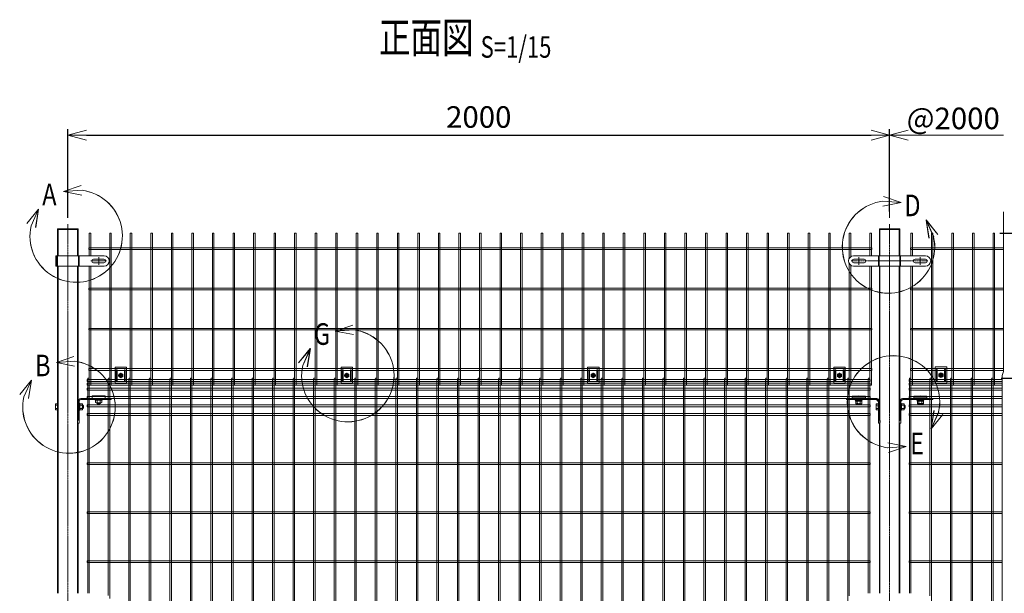
# Model space of a CAD drawing. Units: millimetres. Extents: x 182 to 4106, y 1 to 4924.
# Drawn here: x 414 to 2811, y 3527 to 4924 of the extents above; entities that cross this region are included whole.
import ezdxf
from ezdxf.enums import TextEntityAlignment as Align

# ---------------------------------------------------------------- set-up
doc = ezdxf.new("R2010")
doc.units = ezdxf.units.MM
doc.header["$LTSCALE"] = 0.2
doc.linetypes.add('CENTER2', pattern=[28.575, 19.05, -3.175, 3.175, -3.175])
doc.linetypes.add('DASHED2', pattern=[9.525, 6.35, -3.175])
doc.layers.get('0').update_dxf_attribs({"lineweight": 18})
for name, color, linetype, lineweight in [('CENTER', 6, 'CENTER2', 15), ('DASH', 30, 'DASHED2', 15), ('L', 7, 'Continuous', 18), ('M', 82, 'Continuous', 18), ('TEXT', 150, 'Continuous', 18)]:
    doc.layers.add(name, color=color, linetype=linetype, lineweight=lineweight)
doc.styles.add('NCE', font='romans.shx', dxfattribs={"width": 0.8, "bigfont": 'extfont.shx'})
doc.styles.get("Standard").update_dxf_attribs({"font": 'romans.shx', "width": 0.8, "bigfont": 'extfont.shx'})
doc.dimstyles.new('NCE_15', dxfattribs={"dimscale": 15, "dimtxt": 3.5, "dimasz": 3, "dimexe": 1, "dimexo": 1, "dimgap": 1.2, "dimtad": 1, "dimdec": 1, "dimdsep": 46, "dimtxsty": 'NCE', "dimblk": 'OPEN30', "dimcen": 0, "dimclrd": 7, "dimclre": 7, "dimclrt": 256, "dimaunit": 1, "dimadec": 1, "dimazin": 0, "dimtfac": 1, "dimtdec": 1, "dimtmove": 0, "dimatfit": 3, "dimldrblk": 'OPEN30', "dimfxl": 1, "dimtfill": 1, "dimtfillclr": 256, "dimtolj": 1, "dimtzin": 0, "dimarcsym": 2})
pattern_1 = [(135, (52278.1573, 17679.7244), (1.122532015, 1.122532015), [])]
pattern_2 = [(45, (-52278.1573, 17679.7281), (-1.122532015, 1.122532015), [])]

# ---------------------------------------------------------------- blocks, each defined once
blk = doc.blocks.new('Dステラ横ネット4.7')
at = {"layer": 'M'}
blk.add_lwpolyline([(-1902.8, -2.4), (2.9, -2.4), (2.9, 2.4), (-1902.8, 2.4)], close=True, dxfattribs=at)
blk.add_lwpolyline([(323.7, 2.4), (97.2, 2.4), (97.2, -2.4), (323.7, -2.4)], dxfattribs=at)
blk = doc.blocks.new('忍接続共通金具正面')
at = {"layer": 'CENTER'}
for p, q in [((6, 0), (-6, 0)), ((6, 0), (-6, 0)), ((6, 0), (-6, 0)), ((0, 6), (0, -6)), ((0, 6), (0, -6)), ((0, 6), (0, -6))]:
    blk.add_line(p, q, dxfattribs=at)
at = {"layer": 'M'}
for p, q in [((-14, 20), (14, 20)), ((-14, 20), (-14, -20)), ((14, -20), (14, 20)), ((-14, -20), (14, -20))]:
    blk.add_line(p, q, dxfattribs=at)
for points in [[(-11, -13, 1), (-9, -13), (-9, 13, 1), (-11, 13)], [(-3, -0.5), (-3, 0.5), (-1.5, 0.5, 0.414214), (-0.5, 1.5), (-0.5, 3), (0.5, 3), (0.5, 1.5, 0.414214), (1.5, 0.5), (3, 0.5), (3, -0.5), (1.5, -0.5, 0.414214), (0.5, -1.5), (0.5, -3), (-0.5, -3), (-0.5, -1.5, 0.414214), (-1.5, -0.5)], [(11, -13), (11, 13, 1), (9, 13), (9, -13, 1)]]:
    blk.add_lwpolyline(points, format="xyb", close=True, dxfattribs=at)
blk.add_lwpolyline([(-5, -2.9), (-5, 2.9), (0, 5.8), (5, 2.9), (5, -2.9), (0, -5.7)], close=True, dxfattribs=at)
for radius in [4.9, 3.5, 3.5]:
    blk.add_circle((0, 0), radius, dxfattribs=at)
blk = doc.blocks.new('Dステラ横ネット3.7')
at = {"layer": 'M'}
blk.add_lwpolyline([(-1902.8, -1.9), (2.9, -1.9), (2.9, 1.8), (-1902.8, 1.8)], close=True, dxfattribs=at)
blk.add_lwpolyline([(323.7, 1.8), (97.2, 1.8), (97.2, -1.9), (323.7, -1.9)], dxfattribs=at)
blk = doc.blocks.new('_OPEN30')
at = {"color": 0, "linetype": 'ByBlock'}
for p, q in [((-1, 0.268), (0, 0)), ((0, 0), (-1, -0.268)), ((0, 0), (-1, 0))]:
    blk.add_line(p, q, dxfattribs=at)
blk = doc.blocks.new('*D29')
at = {"layer": 'TEXT', "color": 7, "lineweight": -2, "transparency": 16777216}
for p, q in [((531.4, 4440.9), (531.4, 4657.3)), ((2531.4, 4456.4), (2531.4, 4657.3)), ((576.4, 4642.3), (2486.4, 4642.3))]:
    blk.add_line(p, q, dxfattribs=at)
at = {"layer": 'TEXT', "color": 7, "lineweight": -2, "transparency": 16777216, "xscale": 45, "yscale": 45, "zscale": 45, "rotation": 180}
blk.add_blockref('_OPEN30', (531.4, 4642.3), dxfattribs=at)
at = {"layer": 'TEXT', "color": 7, "lineweight": -2, "transparency": 16777216, "xscale": 45, "yscale": 45, "zscale": 45}
blk.add_blockref('_OPEN30', (2531.4, 4642.3), dxfattribs=at)
at = {"layer": 'TEXT', "transparency": 16777216, "insert": (1531.4, 4686.6), "char_height": 52.5, "attachment_point": 5, "style": 'NCE', "bg_fill": 3, "box_fill_scale": 1.1, "bg_fill_color": 256, "bg_fill_true_color": 13158600, "bg_fill_transparency": 0}
blk.add_mtext('\\A1;2000', dxfattribs=at)
blk = doc.blocks.new('Title & Scale')
at = {"layer": 'TEXT', "width": 0.75}
blk.add_attdef('図面名', text='', height=5, dxfattribs=at).set_placement((0, 0), align=Align.BOTTOM_RIGHT)
blk.add_attdef('縮尺', text='', height=3.5, dxfattribs=at).set_placement((0, -0.3), align=Align.BOTTOM_LEFT)
blk = doc.blocks.new('B部')
at = {"layer": 'L'}
for p, q in [((-1.86, 7.18), (0.97, 8.17)), ((-1.86, 7.18), (0.97, 8.17)), ((-1.86, 7.18), (0.97, 8.17)), ((-1.86, 7.18), (0.97, 8.17)), ((-1.86, 7.18), (1.13, 7.41)), ((-1.86, 7.18), (1.13, 7.4)), ((-1.86, 7.18), (1.13, 7.4)), ((-1.86, 7.18), (1.13, 7.4)), ((-1.86, 7.18), (1.08, 6.62)), ((-1.86, 7.18), (1.09, 6.62)), ((-1.86, 7.18), (1.09, 6.62)), ((-1.86, 7.18), (1.09, 6.62)), ((-5.92, 4.35), (-7.81, 2.02)), ((-5.91, 4.35), (-7.81, 2.02)), ((-5.91, 4.35), (-7.81, 2.02)), ((-5.91, 4.34), (-7.81, 2.02)), ((-5.92, 4.35), (-7.15, 1.61)), ((-5.91, 4.35), (-7.14, 1.61)), ((-5.91, 4.35), (-7.14, 1.61)), ((-5.91, 4.34), (-7.14, 1.61)), ((-5.92, 4.35), (-6.4, 1.38)), ((-5.91, 4.35), (-6.39, 1.39)), ((-5.91, 4.35), (-6.39, 1.38)), ((-5.91, 4.34), (-6.39, 1.38))]:
    blk.add_line(p, q, dxfattribs=at)
for centre in [(0.17, -0.03), (0.17, -0.04), (0.17, -0.04), (0.18, -0.04)]:
    blk.add_arc(centre, 7.5, 167.3331, 82.6664, dxfattribs=at)
at = {"layer": 'TEXT', "width": 0.8}
for p in [(-5.33, 4.97), (-5.33, 4.96)]:
    blk.add_attdef('B', p, '', height=3.5, dxfattribs=at)
blk = doc.blocks.new('*D30')
at = {"layer": 'TEXT', "color": 7, "lineweight": -2, "transparency": 16777216}
for p, q in [((2803, 4050.9), (2971.2, 4050.9)), ((2956.2, 4005.9), (2956.2, 2125.9)), ((2796.4, 2080.9), (2971.2, 2080.9))]:
    blk.add_line(p, q, dxfattribs=at)
at = {"layer": 'TEXT', "color": 7, "lineweight": -2, "transparency": 16777216, "xscale": 45, "yscale": 45, "zscale": 45}
for p, rotation in [((2956.2, 4050.9), 90), ((2956.2, 2080.9), 270)]:
    blk.add_blockref('_OPEN30', p, dxfattribs=dict(at, rotation=rotation))
at = {"layer": 'TEXT', "transparency": 16777216, "insert": (2912, 3065.9), "char_height": 52.5, "attachment_point": 5, "rotation": 90, "style": 'NCE', "bg_fill": 3, "box_fill_scale": 1.1, "bg_fill_color": 256, "bg_fill_true_color": 13158600, "bg_fill_transparency": 0}
blk.add_mtext('\\A1;1970', dxfattribs=at)
blk = doc.blocks.new('*D32')
at = {"layer": 'TEXT', "color": 7, "lineweight": -2, "transparency": 16777216}
for p, q in [((2803, 4050.9), (3091.2, 4050.9)), ((3076.2, 2095.9), (3076.2, 4005.9)), ((2671.4, 2050.9), (3091.2, 2050.9))]:
    blk.add_line(p, q, dxfattribs=at)
at = {"layer": 'TEXT', "color": 7, "lineweight": -2, "transparency": 16777216, "xscale": 45, "yscale": 45, "zscale": 45}
for p, rotation in [((3076.2, 4050.9), 90), ((3076.2, 2050.9), 270)]:
    blk.add_blockref('_OPEN30', p, dxfattribs=dict(at, rotation=rotation))
at = {"layer": 'TEXT', "transparency": 16777216, "insert": (3032, 3050.9), "char_height": 52.5, "attachment_point": 5, "rotation": 90, "style": 'NCE', "bg_fill": 3, "box_fill_scale": 1.1, "bg_fill_color": 256, "bg_fill_true_color": 13158600, "bg_fill_transparency": 0}
blk.add_mtext('\\A1;2000', dxfattribs=at)
blk = doc.blocks.new('*D33')
at = {"layer": 'TEXT', "color": 7, "lineweight": -2, "transparency": 16777216}
for p, q in [((2800.1, 4404), (3091.2, 4404)), ((3076.2, 4095.9), (3076.2, 4359)), ((2803, 4050.9), (3091.2, 4050.9))]:
    blk.add_line(p, q, dxfattribs=at)
at = {"layer": 'TEXT', "color": 7, "lineweight": -2, "transparency": 16777216, "xscale": 45, "yscale": 45, "zscale": 45}
for p, rotation in [((3076.2, 4404), 90), ((3076.2, 4050.9), 270)]:
    blk.add_blockref('_OPEN30', p, dxfattribs=dict(at, rotation=rotation))
at = {"layer": 'TEXT', "transparency": 16777216, "insert": (3032, 4227.5), "char_height": 52.5, "attachment_point": 5, "rotation": 90, "style": 'NCE', "bg_fill": 3, "box_fill_scale": 1.1, "bg_fill_color": 256, "bg_fill_true_color": 13158600, "bg_fill_transparency": 0}
blk.add_mtext('\\A1;353', dxfattribs=at)
blk = doc.blocks.new('*D35')
at = {"layer": 'TEXT', "color": 7, "lineweight": -2, "transparency": 16777216}
for p, q in [((2800.1, 4404), (3211.2, 4404)), ((3196.2, 2095.9), (3196.2, 4359)), ((2671.4, 2050.9), (3211.2, 2050.9))]:
    blk.add_line(p, q, dxfattribs=at)
at = {"layer": 'TEXT', "color": 7, "lineweight": -2, "transparency": 16777216, "xscale": 45, "yscale": 45, "zscale": 45}
for p, rotation in [((3196.2, 4404), 90), ((3196.2, 2050.9), 270)]:
    blk.add_blockref('_OPEN30', p, dxfattribs=dict(at, rotation=rotation))
at = {"layer": 'TEXT', "transparency": 16777216, "insert": (3152, 3227.5), "char_height": 52.5, "attachment_point": 5, "rotation": 90, "style": 'NCE', "bg_fill": 3, "box_fill_scale": 1.1, "bg_fill_color": 256, "bg_fill_true_color": 13158600, "bg_fill_transparency": 0}
blk.add_mtext('\\A1;2353', dxfattribs=at)
blk = doc.blocks.new('Dステラ50角支柱接続中下段端部_正面A')
at = {"layer": 'CENTER'}
blk.add_lwpolyline([(29.1, 0), (67.1, 0)], dxfattribs=at)
blk.add_lwpolyline([(48.1, -9.5), (48.1, 9.5)], close=True, dxfattribs=at)
at = {"layer": 'DASH'}
for p, q in [((-55, 12.5), (-55, -12.5)), ((-52.5, 12.5), (-52.5, -12.5)), ((-1, 12.5), (-1, -12.5))]:
    blk.add_line(p, q, dxfattribs=at)
at = {"layer": 'M'}
for p, q in [((-56.6, 12.5), (-56.6, -12.5)), ((0.6, 12.5), (0.6, -12.5))]:
    blk.add_line(p, q, dxfattribs=at)
blk.add_lwpolyline([(-56.6, -12.5), (61, -12.5, 1), (61, 12.5), (-56.6, 12.5)], format="xyb", dxfattribs=at)
blk.add_lwpolyline([(60.6, 4.5), (35.6, 4.5, 1), (35.6, -4.5), (60.6, -4.5, 1)], format="xyb", close=True, dxfattribs=at)
blk = doc.blocks.new('A$C75F01088')
at = {"layer": 'M'}
blk.add_blockref('Dステラ50角支柱接続中下段端部_正面A', (27, 0), dxfattribs=at)
blk = doc.blocks.new('A$C5F933649')
at = {"layer": 'M'}
for p, q in [((91, -44.4), (59, -44.4)), ((59, -44.4), (59, -50.6)), ((91, -46), (59, -46)), ((91, -50.6), (91, -44.4)), ((-30.5, -64.8), (-29.8, -63.5)), ((-30.5, -77.3), (-30.5, -64.8)), ((-29.8, -63.5), (-25, -63.5)), ((-25, -67.3), (-29.8, -67.3)), ((-25, -63.5), (-25, -78.5)), ((-25, -75), (-25, -67)), ((-25, -67), (-25, -67)), ((25, -57), (25, -96)), ((25, -103.5), (25, -57.4)), ((27.3, -111), (27.3, -57.4)), ((28.9, -67.3), (34.7, -67.3)), ((31.4, -51), (105, -51)), ((31.4, -53.3), (105, -53.3)), ((35.4, -67.6), (37.1, -67.6)), ((36.5, -67), (36.5, -75)), ((59, -50.6), (91, -50.6)), ((68, -53.3), (68, -51)), ((68, -53.3), (68, -51)), ((71, -63), (79, -63)), ((71.3, -54.9), (71.3, -60.7)), ((72, -64), (72, -61.4)), ((78, -64), (78, -61.4)), ((78.8, -54.9), (78.8, -60.7)), ((82, -53.3), (82, -51)), ((82, -53.3), (82, -51)), ((105, -51), (105, -53.3)), ((-29.8, -78.5), (-30.5, -77.3)), ((-25, -74.8), (-29.8, -74.8)), ((-25, -78.5), (-29.8, -78.5)), ((28.9, -74.8), (34.7, -74.8)), ((35.4, -74.4), (37.1, -74.4)), ((23.2, -109.3), (23.2, -105.2)), ((25, -103.5), (24.9, -103.5)), ((24.9, -103.5), (27.3, -103.5)), ((27.3, -111), (24.9, -111))]:
    blk.add_line(p, q, dxfattribs=at)
for points in [[(28.9, -79.5), (27.3, -79.5), (27.3, -62.5), (28.9, -62.5)], [(28.9, -78.5), (34.7, -78.5), (35.4, -77.3), (35.4, -64.8), (34.7, -63.5), (28.9, -63.5)], [(66.5, -54.9), (66.5, -53.3), (83.5, -53.3), (83.5, -54.9)], [(67.5, -54.9), (67.5, -60.7), (68.8, -61.4), (81.3, -61.4), (82.5, -60.7), (82.5, -54.9)], [(105, -51), (105, -51)]]:
    blk.add_lwpolyline(points, close=True, dxfattribs=at)
for points in [[(35.4, -67), (36.5, -67), (37.7, -68.2), (37.7, -73.8), (36.5, -75), (35.4, -75)], [(79, -61.4), (79, -63), (78, -64), (72, -64), (71, -63), (71, -61.4)]]:
    blk.add_lwpolyline(points, dxfattribs=at)
for centre, radius, start, end in [((-17.9, -71), 12.4, 162.412, 197.588), ((31.4, -57.4), 6.4, 90, 180), ((31.4, -57.4), 4.1, 90, 180), ((22.8, -71), 12.4, 342.412, 17.588), ((75, -48.8), 12.4, 252.412, 287.588), ((24.9, -105.2), 1.7, 90, 180), ((24.9, -109.3), 1.7, 180, 270)]:
    blk.add_arc(centre, radius, start, end, dxfattribs=at)
for centre, major_axis, start_param, end_param in [((-17.9, -65.4), (-12.4, 0), -0.306968, 0.306968), ((69.4, -48.8), (0, -12.4), 5.976218, 6.590153), ((22.8, -76.6), (-12.4, 0), 2.834625, 3.44856)]:
    blk.add_ellipse(centre, major_axis=major_axis, ratio=0.5, start_param=start_param, end_param=end_param, dxfattribs=at)
at = {"layer": 'M', "extrusion": (0, 0, -1)}
for centre, major_axis, start_param, end_param in [((22.8, -65.4), (12.4, 0), -0.306968, 0.306968), ((80.6, -48.8), (0, -12.4), 5.976218, 6.590153), ((-17.9, -76.6), (-12.4, 0), -0.306968, 0.306968)]:
    blk.add_ellipse(centre, major_axis=major_axis, ratio=0.5, start_param=start_param, end_param=end_param, dxfattribs=at)
blk = doc.blocks.new('Dステラ支柱接続上段_正面')
at = {"layer": 'DASH'}
h = blk.add_hatch(dxfattribs=at)
h.set_pattern_fill('ANSI31', color=256, scale=0.5, angle=-90, style=0)
h.set_pattern_definition([(135, (-17770.9781, -52377.7144), (-1.122532015, -1.122532015), [])])
h.paths.add_polyline_path([(7, 1.5), (-7, 1.5), (-7, 0), (7, 0)])
for p, q in [((16, 1.5), (-16, 1.5)), ((-7, 0), (-7, 1.5)), ((7, 0), (7, 1.5))]:
    blk.add_line(p, q, dxfattribs=at)
at = {"layer": 'M'}
blk.add_line((16, 4.6), (-16, 4.6), dxfattribs=at)
blk.add_lwpolyline([(16, 0), (16, 6.1), (-16, 6.1), (-16, 0)], close=True, dxfattribs=at)
blk = doc.blocks.new('A$C540F75D0')
at = {"layer": 'DASH'}
h = blk.add_hatch(dxfattribs=at)
h.set_pattern_fill('ANSI31', color=256, scale=0.5, style=0)
h.set_pattern_definition(pattern_1)
h.paths.add_polyline_path([(-68, -51), (-62.5, -51), (-62.5, -53.3), (-68, -53.3)])
h.paths.add_polyline_path([(-75, -51), (-68, -51), (-68, -53.3), (-75, -53.3)])
h.paths.add_polyline_path([(-82, -51), (-75, -51), (-75, -53.3), (-82, -53.3)])
h.paths.add_polyline_path([(-87.5, -51), (-82, -51), (-82, -53.3), (-87.5, -53.3)])
h = blk.add_hatch(dxfattribs=at)
h.set_pattern_fill('ANSI31', color=256, scale=0.5, style=0)
h.set_pattern_definition([(135, (52278.1573, 17679.7281), (1.122532015, 1.122532015), [])])
h.paths.add_polyline_path([(-27.3, -66), (-25, -66), (-25, -71), (-27.3, -71)])
h.paths.add_polyline_path([(-27.3, -71), (-25, -71), (-25, -76), (-27.3, -76)])
h = blk.add_hatch(dxfattribs=at)
h.set_pattern_fill('ANSI31', color=256, scale=0.5, style=0)
h.set_pattern_definition(pattern_1)
h.paths.add_polyline_path([(-27.3, -66), (-25, -66), (-25, -71), (-27.3, -71)])
h.paths.add_polyline_path([(-27.3, -71), (-25, -71), (-25, -76), (-27.3, -76)])
h = blk.add_hatch(dxfattribs=at)
h.set_pattern_fill('ANSI31', color=256, scale=0.5, style=0)
h.set_pattern_definition(pattern_2)
h.paths.add_polyline_path([(27.3, -66), (25, -66), (25, -71), (27.3, -71)])
h.paths.add_polyline_path([(27.3, -71), (25, -71), (25, -76), (27.3, -76)])
h = blk.add_hatch(dxfattribs=at)
h.set_pattern_fill('ANSI31', color=256, scale=0.5, style=0)
h.set_pattern_definition(pattern_2)
h.paths.add_polyline_path([(68, -51), (62.5, -51), (62.5, -53.3), (68, -53.3)])
h.paths.add_polyline_path([(75, -51), (68, -51), (68, -53.3), (75, -53.3)])
h.paths.add_polyline_path([(82, -51), (75, -51), (75, -53.3), (82, -53.3)])
h.paths.add_polyline_path([(87.5, -51), (82, -51), (82, -53.3), (87.5, -53.3)])
at = {"layer": 'CENTER'}
for p, q in [((-75, -49), (-75, -56)), ((-75, -49), (-75, -56)), ((-29.3, -71), (-23, -71)), ((30, -71), (23, -71)), ((75, -49), (75, -56)), ((75, -49), (75, -56))]:
    blk.add_line(p, q, dxfattribs=at)
at = {"layer": 'DASH'}
for p, q in [((-87.5, -51), (-87.5, -53.3)), ((-62.5, -51), (-62.5, -53.3)), ((-25, -66), (-27.3, -66)), ((-25, -66), (-27.3, -66)), ((25, -66), (27.3, -66)), ((25, -66), (27.3, -66)), ((62.5, -51), (62.5, -53.3)), ((87.5, -51), (87.5, -53.3)), ((-25, -76), (-27.3, -76)), ((25, -76), (27.3, -76))]:
    blk.add_line(p, q, dxfattribs=at)
at = {"layer": 'M'}
for p, q in [((-31.4, -51), (-105, -51)), ((-105, -51), (-105, -53.3)), ((-31.4, -53.3), (-105, -53.3)), ((-82, -53.3), (-82, -51)), ((-82, -53.3), (-82, -51)), ((-82, -53.3), (-82, -51)), ((-71, -65), (-79, -65)), ((-78.8, -56.9), (-78.8, -62.7)), ((-78, -66), (-78, -63.4)), ((-75.4, -56.9), (-75.7, -54.9)), ((-74.3, -56.9), (-74.6, -54.9)), ((-72, -66), (-72, -63.4)), ((-71.3, -56.9), (-71.3, -62.7)), ((-68, -53.3), (-68, -51)), ((-68, -53.3), (-68, -51)), ((-68, -53.3), (-68, -51)), ((-27.3, -67.3), (-32.1, -67.3)), ((-27.3, -111), (-27.3, -57.4)), ((-25, -103.5), (-25, -57.4)), ((25, -103.5), (25, -57.4)), ((27.3, -111), (27.3, -57.4)), ((27.3, -63.5), (27.3, -78.5)), ((27.3, -75), (27.3, -67)), ((27.3, -67), (27.3, -67)), ((28.9, -67.3), (34.7, -67.3)), ((31.4, -51), (105, -51)), ((31.4, -53.3), (105, -53.3)), ((35.4, -67.6), (37.1, -67.6)), ((36.5, -67), (36.5, -75)), ((68, -53.3), (68, -51)), ((68, -53.3), (68, -51)), ((68, -53.3), (68, -51)), ((71, -65), (79, -65)), ((71.3, -56.9), (71.3, -62.7)), ((72, -66), (72, -63.4)), ((74.3, -56.9), (74.6, -54.9)), ((75.4, -56.9), (75.7, -54.9)), ((78, -66), (78, -63.4)), ((78.8, -56.9), (78.8, -62.7)), ((82, -53.3), (82, -51)), ((82, -53.3), (82, -51)), ((82, -53.3), (82, -51)), ((105, -51), (105, -53.3)), ((-27.3, -74.8), (-32.1, -74.8)), ((28.9, -74.8), (34.7, -74.8)), ((35.4, -74.4), (37.1, -74.4)), ((-24.9, -103.5), (-27.3, -103.5)), ((-27.3, -111), (-24.9, -111)), ((-25, -103.5), (-24.9, -103.5)), ((-23.2, -109.3), (-23.2, -105.2)), ((23.2, -109.3), (23.2, -105.2)), ((25, -103.5), (24.9, -103.5)), ((24.9, -103.5), (27.3, -103.5)), ((27.3, -111), (24.9, -111))]:
    blk.add_line(p, q, dxfattribs=at)
for points in [[(-105, -51), (-105, -51)], [(-66.5, -54.9), (-66.5, -53.3), (-83.5, -53.3), (-83.5, -54.9)], [(-67.3, -56.9), (-67.3, -54.9), (-82.7, -54.9), (-82.7, -56.9)], [(-67.5, -56.9), (-67.5, -62.7), (-68.8, -63.4), (-81.3, -63.4), (-82.5, -62.7), (-82.5, -56.9)], [(-27.3, -78.5), (-32.1, -78.5), (-32.8, -77.3), (-32.8, -64.8), (-32.1, -63.5), (-27.3, -63.5)], [(28.9, -79.5), (27.3, -79.5), (27.3, -62.5), (28.9, -62.5)], [(28.9, -78.5), (34.7, -78.5), (35.4, -77.3), (35.4, -64.8), (34.7, -63.5), (28.9, -63.5)], [(66.5, -54.9), (66.5, -53.3), (83.5, -53.3), (83.5, -54.9)], [(67.3, -56.9), (67.3, -54.9), (82.7, -54.9), (82.7, -56.9)], [(67.5, -56.9), (67.5, -62.7), (68.8, -63.4), (81.3, -63.4), (82.5, -62.7), (82.5, -56.9)], [(105, -51), (105, -51)]]:
    blk.add_lwpolyline(points, close=True, dxfattribs=at)
for points in [[(-79, -63.4), (-79, -65), (-78, -66), (-72, -66), (-71, -65), (-71, -63.4)], [(35.4, -67), (36.5, -67), (37.7, -68.2), (37.7, -73.8), (36.5, -75), (35.4, -75)], [(79, -63.4), (79, -65), (78, -66), (72, -66), (71, -65), (71, -63.4)]]:
    blk.add_lwpolyline(points, dxfattribs=at)
for centre, radius, start, end in [((-75, -56.4), 12.1, 76.1294, 103.8706), ((75, -56.4), 12.1, 76.1294, 103.8706), ((-75, -50.9), 12.4, 252.412, 287.588), ((-20.2, -71), 12.4, 162.412, 197.588), ((-31.4, -53.3), 1, 180, 270), ((-31.4, -57.4), 6.4, 0, 90), ((-31.4, -57.4), 4.1, 0, 90), ((-31.4, -57.4), 3.1, 0, 90), ((-27.3, -57.4), 1, 180, 270), ((31.4, -57.4), 6.4, 90, 180), ((31.4, -57.4), 4.1, 90, 180), ((27.3, -57.4), 1, 270, 360), ((31.4, -57.4), 3.1, 90, 180), ((31.4, -53.3), 1, 270, 0), ((22.8, -71), 12.4, 342.412, 17.588), ((75, -50.8), 12.4, 252.412, 287.588), ((-24.9, -105.2), 1.7, 0, 90), ((-24.9, -109.3), 1.7, 270, 0), ((24.9, -105.2), 1.7, 90, 180), ((24.9, -109.3), 1.7, 180, 270)]:
    blk.add_arc(centre, radius, start, end, dxfattribs=at)
for centre, major_axis, start_param, end_param in [((-80.6, -50.9), (0, -12.4), 5.976218, 6.590153), ((-20.2, -65.4), (-12.4, 0), -0.306968, 0.306968), ((69.4, -50.8), (0, -12.4), 5.976218, 6.590153), ((22.8, -76.6), (-12.4, 0), 2.834625, 3.44856)]:
    blk.add_ellipse(centre, major_axis=major_axis, ratio=0.5, start_param=start_param, end_param=end_param, dxfattribs=at)
at = {"layer": 'M', "extrusion": (0, 0, -1)}
for centre, major_axis, start_param, end_param in [((-69.4, -50.9), (0, -12.4), 5.976218, 6.590153), ((22.8, -65.4), (12.4, 0), -0.306968, 0.306968), ((80.6, -50.8), (0, -12.4), 5.976218, 6.590153), ((-20.2, -76.6), (-12.4, 0), -0.306968, 0.306968)]:
    blk.add_ellipse(centre, major_axis=major_axis, ratio=0.5, start_param=start_param, end_param=end_param, dxfattribs=at)
at = {"layer": 'M', "xscale": -1, "rotation": 359.9999999999218}
blk.add_blockref('Dステラ支柱接続上段_正面', (-75, -50.8), dxfattribs=at)
at = {"layer": 'M'}
blk.add_blockref('Dステラ支柱接続上段_正面', (75, -50.8), dxfattribs=at)
blk = doc.blocks.new('Dステラ50角支柱接続中下段_正面A')
at = {"layer": 'CENTER'}
blk.add_lwpolyline([(-93.6, 12.5), (93.6, 12.5)], dxfattribs=at)
for points in [[(-74.6, 3), (-74.6, 22)], [(74.6, 3), (74.6, 22)]]:
    blk.add_lwpolyline(points, close=True, dxfattribs=at)
at = {"layer": 'DASH'}
for p, q in [((-25.25, 25), (-25.25, 0)), ((25.25, 25), (25.25, 0))]:
    blk.add_line(p, q, dxfattribs=at)
at = {"layer": 'M'}
for p, q in [((-26.85, 25), (-26.85, 0)), ((26.85, 25), (26.85, 0))]:
    blk.add_line(p, q, dxfattribs=at)
for points in [[(87.5, 0, 1), (87.5, 25), (-87.5, 25, 1), (-87.5, 0)], [(-87.1, 17), (-62.1, 17, -1), (-62.1, 8), (-87.1, 8, -1)], [(87.1, 17), (62.1, 17, 1), (62.1, 8), (87.1, 8, 1)]]:
    blk.add_lwpolyline(points, format="xyb", close=True, dxfattribs=at)
blk = doc.blocks.new('A$C5C2F2DBA')
at = {"layer": 'M'}
blk.add_blockref('Dステラ50角支柱接続中下段_正面A', (0, -12.5), dxfattribs=at)

msp = doc.modelspace()

# ---------------------------------------------------------------- linework, layer by layer
at = {"layer": 'CENTER'}
for p, q in [((531.448, 4425.918), (531.448, 1740.918)), ((2531.448, 4425.918), (2531.448, 1740.918))]:
    msp.add_line(p, q, dxfattribs=at)
at = {"layer": 'DASH'}
for p, q in [((508.048, 4348.518), (508.048, 4413.03)), ((554.848, 4348.518), (554.848, 4413.03)), ((2508.048, 4348.518), (2508.048, 4413.03)), ((2554.848, 4348.518), (2554.848, 4413.03)), ((508.048, 3526.88), (508.048, 4323.518)), ((554.848, 3526.88), (554.848, 4323.518)), ((2508.048, 3526.88), (2508.048, 4323.518)), ((2554.848, 3526.88), (2554.848, 4323.518))]:
    msp.add_line(p, q, dxfattribs=at)
at = {"layer": 'L'}
msp.add_lwpolyline([(2806.227, 1958.376), (2806.227, 2773.083), (2793.667, 2773.083), (2817.694, 2858.757), (2805.134, 2858.757), (2805.134, 4057.112), (2808.834, 4067.112), (2808.834, 4455.621)], dxfattribs=at)
at = {"layer": 'M'}
for p, q in [((506.448, 4414.03), (506.448, 4413.03)), ((556.448, 4414.03), (506.448, 4414.03)), ((556.448, 4414.03), (506.448, 4414.03)), ((506.448, 4414.03), (506.448, 4413.03)), ((556.448, 4413.03), (556.448, 4414.03)), ((556.448, 4413.03), (556.448, 4414.03)), ((2506.448, 4414.03), (2506.448, 4413.03)), ((2556.448, 4414.03), (2506.448, 4414.03)), ((2506.448, 4414.03), (2506.448, 4413.03)), ((2556.448, 4414.03), (2506.448, 4414.03)), ((2556.448, 4413.03), (2556.448, 4414.03)), ((2556.448, 4413.03), (2556.448, 4414.03))]:
    msp.add_line(p, q, dxfattribs=at)
for points in [[(556.448, 4348.518), (556.448, 4413.03), (506.448, 4413.03), (506.448, 4348.518)], [(2556.448, 4348.518), (2556.448, 4413.03), (2506.448, 4413.03), (2506.448, 4348.518)], [(586.998, 4348.518), (586.998, 4404.018), (583.298, 4404.018), (583.298, 4348.518)], [(2436.998, 4346.408), (2436.998, 4404.018), (2433.298, 4404.018), (2433.298, 4342.563)], [(2486.998, 4348.518), (2486.998, 4404.018), (2483.298, 4404.018), (2483.298, 4348.518)], [(2586.998, 4348.518), (2586.998, 4404.018), (2583.298, 4404.018), (2583.298, 4348.518)], [(506.448, 4323.518), (506.448, 3526.88)], [(556.448, 3955.918), (556.448, 4323.518)], [(583.298, 4323.518), (583.298, 4034.018), (586.998, 4034.018), (586.998, 4323.518)], [(2433.298, 4329.474), (2433.298, 4034.018), (2436.998, 4034.018), (2436.998, 4325.629)], [(2483.298, 4323.518), (2483.298, 4034.018), (2486.998, 4034.018), (2486.998, 4323.518)], [(2506.448, 4323.518), (2506.448, 3955.918)], [(2556.448, 3955.918), (2556.448, 4323.518)], [(2583.298, 4323.518), (2583.298, 4034.018), (2586.998, 4034.018), (2586.998, 4323.518)], [(556.448, 3526.88), (556.448, 3940.918)], [(2506.448, 3940.918), (2506.448, 3526.88)], [(2556.448, 3526.88), (2556.448, 3940.918)]]:
    msp.add_lwpolyline(points, dxfattribs=at)
for points in [[(633.298, 4404.018), (633.298, 4034.018), (636.998, 4034.018), (636.998, 4404.018)], [(683.298, 4404.018), (683.298, 4034.018), (686.998, 4034.018), (686.998, 4404.018)], [(733.298, 4404.018), (733.298, 4034.018), (736.998, 4034.018), (736.998, 4404.018)], [(783.298, 4404.018), (783.298, 4034.018), (786.998, 4034.018), (786.998, 4404.018)], [(833.298, 4404.018), (833.298, 4034.018), (836.998, 4034.018), (836.998, 4404.018)], [(883.298, 4404.018), (883.298, 4034.018), (886.998, 4034.018), (886.998, 4404.018)], [(933.298, 4404.018), (933.298, 4034.018), (936.998, 4034.018), (936.998, 4404.018)], [(983.298, 4404.018), (983.298, 4034.018), (986.998, 4034.018), (986.998, 4404.018)], [(1033.298, 4404.018), (1033.298, 4034.018), (1036.998, 4034.018), (1036.998, 4404.018)], [(1083.298, 4404.018), (1083.298, 4034.018), (1086.998, 4034.018), (1086.998, 4404.018)], [(1133.298, 4404.018), (1133.298, 4034.018), (1136.998, 4034.018), (1136.998, 4404.018)], [(1183.298, 4404.018), (1183.298, 4034.018), (1186.998, 4034.018), (1186.998, 4404.018)], [(1233.298, 4404.018), (1233.298, 4034.018), (1236.998, 4034.018), (1236.998, 4404.018)], [(1283.298, 4404.018), (1283.298, 4034.018), (1286.998, 4034.018), (1286.998, 4404.018)], [(1333.298, 4404.018), (1333.298, 4034.018), (1336.998, 4034.018), (1336.998, 4404.018)], [(1383.298, 4404.018), (1383.298, 4034.018), (1386.998, 4034.018), (1386.998, 4404.018)], [(1433.298, 4404.018), (1433.298, 4034.018), (1436.998, 4034.018), (1436.998, 4404.018)], [(1483.298, 4404.018), (1483.298, 4034.018), (1486.998, 4034.018), (1486.998, 4404.018)], [(1533.298, 4404.018), (1533.298, 4034.018), (1536.998, 4034.018), (1536.998, 4404.018)], [(1583.298, 4404.018), (1583.298, 4034.018), (1586.998, 4034.018), (1586.998, 4404.018)], [(1633.298, 4404.018), (1633.298, 4034.018), (1636.998, 4034.018), (1636.998, 4404.018)], [(1683.298, 4404.018), (1683.298, 4034.018), (1686.998, 4034.018), (1686.998, 4404.018)], [(1733.298, 4404.018), (1733.298, 4034.018), (1736.998, 4034.018), (1736.998, 4404.018)], [(1783.298, 4404.018), (1783.298, 4034.018), (1786.998, 4034.018), (1786.998, 4404.018)], [(1833.298, 4404.018), (1833.298, 4034.018), (1836.998, 4034.018), (1836.998, 4404.018)], [(1883.298, 4404.018), (1883.298, 4034.018), (1886.998, 4034.018), (1886.998, 4404.018)], [(1933.298, 4404.018), (1933.298, 4034.018), (1936.998, 4034.018), (1936.998, 4404.018)], [(1983.298, 4404.018), (1983.298, 4034.018), (1986.998, 4034.018), (1986.998, 4404.018)], [(2033.298, 4404.018), (2033.298, 4034.018), (2036.998, 4034.018), (2036.998, 4404.018)], [(2083.298, 4404.018), (2083.298, 4034.018), (2086.998, 4034.018), (2086.998, 4404.018)], [(2133.298, 4404.018), (2133.298, 4034.018), (2136.998, 4034.018), (2136.998, 4404.018)], [(2183.298, 4404.018), (2183.298, 4034.018), (2186.998, 4034.018), (2186.998, 4404.018)], [(2233.298, 4404.018), (2233.298, 4034.018), (2236.998, 4034.018), (2236.998, 4404.018)], [(2283.298, 4404.018), (2283.298, 4034.018), (2286.998, 4034.018), (2286.998, 4404.018)], [(2333.298, 4404.018), (2333.298, 4034.018), (2336.998, 4034.018), (2336.998, 4404.018)], [(2383.298, 4404.018), (2383.298, 4034.018), (2386.998, 4034.018), (2386.998, 4404.018)], [(2633.298, 4404.018), (2633.298, 4034.018), (2636.998, 4034.018), (2636.998, 4404.018)], [(2683.298, 4404.018), (2683.298, 4034.018), (2686.998, 4034.018), (2686.998, 4404.018)], [(2733.298, 4404.018), (2733.298, 4034.018), (2736.998, 4034.018), (2736.998, 4404.018)], [(2783.298, 4404.018), (2783.298, 4034.018), (2786.998, 4034.018), (2786.998, 4404.018)]]:
    msp.add_lwpolyline(points, close=True, dxfattribs=at)
for points in [[(583.298, 3526.88), (583.298, 4049.068, 1), (579.598, 4049.068), (579.598, 3526.88)], [(633.298, 3514.38), (633.298, 4049.068, 1), (629.598, 4049.068), (629.598, 3521.676)], [(2433.298, 3520.924), (2433.298, 4049.068, 1), (2429.598, 4049.068), (2429.598, 2082.768, 1), (2433.298, 2082.768), (2433.298, 2193.374)], [(2483.298, 3526.88), (2483.298, 4049.068, 1), (2479.598, 4049.068), (2479.598, 3526.88)], [(2583.298, 3526.88), (2583.298, 4049.068, 1), (2579.598, 4049.068), (2579.598, 3526.88)], [(2629.598, 2193.374), (2629.598, 2082.768, 1), (2633.298, 2082.768), (2633.298, 4049.068, 1), (2629.598, 4049.068), (2629.598, 3520.924)]]:
    msp.add_lwpolyline(points, format="xyb", dxfattribs=at)
for points in [[(679.598, 2082.768, 1), (683.298, 2082.768), (683.298, 4049.068, 1), (679.598, 4049.068)], [(729.598, 2082.768, 1), (733.298, 2082.768), (733.298, 4049.068, 1), (729.598, 4049.068)], [(779.598, 2082.768, 1), (783.298, 2082.768), (783.298, 4049.068, 1), (779.598, 4049.068)], [(829.598, 2082.768, 1), (833.298, 2082.768), (833.298, 4049.068, 1), (829.598, 4049.068)], [(879.598, 2082.768, 1), (883.298, 2082.768), (883.298, 4049.068, 1), (879.598, 4049.068)], [(929.598, 2082.768, 1), (933.298, 2082.768), (933.298, 4049.068, 1), (929.598, 4049.068)], [(979.598, 2082.768, 1), (983.298, 2082.768), (983.298, 4049.068, 1), (979.598, 4049.068)], [(1029.598, 2082.768, 1), (1033.298, 2082.768), (1033.298, 4049.068, 1), (1029.598, 4049.068)], [(1079.598, 2082.768, 1), (1083.298, 2082.768), (1083.298, 4049.068, 1), (1079.598, 4049.068)], [(1129.598, 2082.768, 1), (1133.298, 2082.768), (1133.298, 4049.068, 1), (1129.598, 4049.068)], [(1179.598, 2082.768, 1), (1183.298, 2082.768), (1183.298, 4049.068, 1), (1179.598, 4049.068)], [(1229.598, 2082.768, 1), (1233.298, 2082.768), (1233.298, 4049.068, 1), (1229.598, 4049.068)], [(1279.598, 2082.768, 1), (1283.298, 2082.768), (1283.298, 4049.068, 1), (1279.598, 4049.068)], [(1329.598, 2082.768, 1), (1333.298, 2082.768), (1333.298, 4049.068, 1), (1329.598, 4049.068)], [(1379.598, 2082.768, 1), (1383.298, 2082.768), (1383.298, 4049.068, 1), (1379.598, 4049.068)], [(1429.598, 2082.768, 1), (1433.298, 2082.768), (1433.298, 4049.068, 1), (1429.598, 4049.068)], [(1479.598, 2082.768, 1), (1483.298, 2082.768), (1483.298, 4049.068, 1), (1479.598, 4049.068)], [(1529.598, 2082.768, 1), (1533.298, 2082.768), (1533.298, 4049.068, 1), (1529.598, 4049.068)], [(1579.598, 2082.768, 1), (1583.298, 2082.768), (1583.298, 4049.068, 1), (1579.598, 4049.068)], [(1629.598, 2082.768, 1), (1633.298, 2082.768), (1633.298, 4049.068, 1), (1629.598, 4049.068)], [(1679.598, 2082.768, 1), (1683.298, 2082.768), (1683.298, 4049.068, 1), (1679.598, 4049.068)], [(1729.598, 2082.768, 1), (1733.298, 2082.768), (1733.298, 4049.068, 1), (1729.598, 4049.068)], [(1779.598, 2082.768, 1), (1783.298, 2082.768), (1783.298, 4049.068, 1), (1779.598, 4049.068)], [(1829.598, 2082.768, 1), (1833.298, 2082.768), (1833.298, 4049.068, 1), (1829.598, 4049.068)], [(1879.598, 2082.768, 1), (1883.298, 2082.768), (1883.298, 4049.068, 1), (1879.598, 4049.068)], [(1929.598, 2082.768, 1), (1933.298, 2082.768), (1933.298, 4049.068, 1), (1929.598, 4049.068)], [(1979.598, 2082.768, 1), (1983.298, 2082.768), (1983.298, 4049.068, 1), (1979.598, 4049.068)], [(2029.598, 2082.768, 1), (2033.298, 2082.768), (2033.298, 4049.068, 1), (2029.598, 4049.068)], [(2079.598, 2082.768, 1), (2083.298, 2082.768), (2083.298, 4049.068, 1), (2079.598, 4049.068)], [(2129.598, 2082.768, 1), (2133.298, 2082.768), (2133.298, 4049.068, 1), (2129.598, 4049.068)], [(2179.598, 2082.768, 1), (2183.298, 2082.768), (2183.298, 4049.068, 1), (2179.598, 4049.068)], [(2229.598, 2082.768, 1), (2233.298, 2082.768), (2233.298, 4049.068, 1), (2229.598, 4049.068)], [(2279.598, 2082.768, 1), (2283.298, 2082.768), (2283.298, 4049.068, 1), (2279.598, 4049.068)], [(2329.598, 2082.768, 1), (2333.298, 2082.768), (2333.298, 4049.068, 1), (2329.598, 4049.068)], [(2379.598, 2082.768, 1), (2383.298, 2082.768), (2383.298, 4049.068, 1), (2379.598, 4049.068)], [(2679.598, 2082.768, 1), (2683.298, 2082.768), (2683.298, 4049.068, 1), (2679.598, 4049.068)], [(2729.598, 2082.768, 1), (2733.298, 2082.768), (2733.298, 4049.068, 1), (2729.598, 4049.068)], [(2779.598, 2082.768, 1), (2783.298, 2082.768), (2783.298, 4049.068, 1), (2779.598, 4049.068)]]:
    msp.add_lwpolyline(points, format="xyb", close=True, dxfattribs=at)
at = {"layer": 'TEXT', "color": 7}
msp.add_line((2561.448, 4642.301), (2808.834, 4642.301), dxfattribs=at)

# ---------------------------------------------------------------- block references
for p in [(660.148, 4057.409), (1210.148, 4057.409), (1810.148, 4057.409), (2409.448, 4057.409), (2656.448, 4058.018)]:
    msp.add_blockref('忍接続共通金具正面', p)
at = {"layer": 'M'}
for name, p in [('Dステラ横ネット4.7', (2485.148, 4366.018)), ('A$C75F01088', (531.448, 4336.018)), ('A$C5C2F2DBA', (2531.448, 4336.018)), ('Dステラ横ネット3.7', (2485.148, 4268.018)), ('Dステラ横ネット3.7', (2485.148, 4170.018)), ('Dステラ横ネット4.7', (2485.148, 4072.018)), ('Dステラ横ネット4.7', (2481.448, 4044.868)), ('Dステラ横ネット4.7', (2481.448, 4036.068)), ('Dステラ横ネット4.7', (2481.448, 4024.068)), ('A$C5F933649', (531.448, 4051.913)), ('Dステラ横ネット4.7', (2481.448, 4003.565)), ('A$C540F75D0', (2531.448, 4051.917)), ('Dステラ横ネット4.7', (2481.448, 3983.061)), ('Dステラ横ネット4.7', (2481.448, 3962.068)), ('Dステラ横ネット3.7', (2481.448, 3842.534)), ('Dステラ横ネット3.7', (2481.448, 3723.149)), ('Dステラ横ネット3.7', (2481.448, 3603.764))]:
    msp.add_blockref(name, p, dxfattribs=at)
at = {"layer": 'TEXT', "xscale": 15, "yscale": 15, "zscale": 15}
msp.add_blockref('Title & Scale', (1535.978, 4818.998), dxfattribs=at).add_auto_attribs({'図面名': '%%U正面図 ', '縮尺': '%%US=1/15'})
at = {"layer": 'TEXT'}
ref = msp.add_blockref('B部', (1210.152, 4057.409), dxfattribs=dict(at, xscale=15, yscale=15, zscale=15))
ref.add_attrib('B', 'G', (1130.255, 4131.879), dxfattribs={"height": 52.5, "width": 0.8})
ref = msp.add_blockref('B部', (531.448, 3980.918), dxfattribs=dict(at, xscale=15, yscale=15, zscale=15))
ref.add_attrib('B', 'B', (451.551, 4055.388), dxfattribs={"height": 52.5, "width": 0.8})
ref = msp.add_blockref('B部', (2543.639, 3992.437), dxfattribs=dict(at, xscale=15, yscale=15, zscale=15, rotation=180))
ref.add_attrib('B', 'E', (2581.536, 3865.467), dxfattribs={"height": 52.5, "width": 0.8})

# ---------------------------------------------------------------- next in the draw order: dimensions: what is measured, and where the dimension line sits
dim = msp.add_linear_dim(base=(2531.448, 4642.301), p1=(531.448, 4425.918), p2=(2531.448, 4441.435), dimstyle='NCE_15', dxfattribs=at)
dim.commit()
dim.dimension.update_dxf_attribs({"geometry": '*D29', "text_midpoint": (1531.448, 4686.551)})
dim = msp.add_linear_dim(base=(2956.227, 2080.918), p1=(2787.969, 4050.918), p2=(2781.448, 2080.918), angle=90, dimstyle='NCE_15', dxfattribs=at)
dim.commit()
dim.dimension.update_dxf_attribs({"geometry": '*D30', "text_midpoint": (2911.977, 3065.918)})

# ---------------------------------------------------------------- next in the draw order: linework, layer by layer
at = {"layer": 'TEXT', "color": 7}
msp.add_line((2531.448, 4440.918), (2531.448, 4647.218), dxfattribs=at)

# ---------------------------------------------------------------- next in the draw order: block references
at = {"layer": 'TEXT', "color": 7, "xscale": 45, "yscale": 45, "zscale": 45, "rotation": 180}
msp.add_blockref('_OPEN30', (2531.448, 4642.301), dxfattribs=at)
at = {"layer": 'TEXT'}
ref = msp.add_blockref('B部', (548.872, 4397.164), dxfattribs=dict(at, xscale=15, yscale=15, zscale=15))
ref.add_attrib('B', 'A', (468.974, 4471.634), dxfattribs={"height": 52.5, "width": 0.8})
ref = msp.add_blockref('B部', (2531.448, 4370.591), dxfattribs=dict(at, xscale=-15, yscale=15, zscale=15))
ref.add_attrib('B', 'D', (2567.345, 4445.061), dxfattribs={"height": 52.5, "width": 0.8})

# ---------------------------------------------------------------- next in the draw order: dimensions: what is measured, and where the dimension line sits
dim = msp.add_linear_dim(base=(3076.227, 4050.918), p1=(2656.448, 2050.918), p2=(2787.969, 4050.918), angle=90, dimstyle='NCE_15', dxfattribs=at)
dim.commit()
dim.dimension.update_dxf_attribs({"geometry": '*D32', "text_midpoint": (3031.977, 3050.918)})

# ---------------------------------------------------------------- next in the draw order: texts
at = {"layer": 'TEXT', "insert": (2686.352, 4683.184), "char_height": 52.5, "attachment_point": 5, "style": 'NCE', "bg_fill": 3, "box_fill_scale": 1.1, "bg_fill_color": 256, "bg_fill_true_color": 13158600, "bg_fill_transparency": 0}
msp.add_mtext('\\A1;@2000', dxfattribs=at)

# ---------------------------------------------------------------- next in the draw order: dimensions: what is measured, and where the dimension line sits
at = {"layer": 'TEXT'}
dim = msp.add_linear_dim(base=(3076.227, 4404.018), p1=(2787.969, 4050.918), p2=(2785.148, 4404.018), angle=90, dimstyle='NCE_15', override={"dimdec": 0}, dxfattribs=at)
dim.commit()
dim.dimension.update_dxf_attribs({"geometry": '*D33', "text_midpoint": (3031.977, 4227.468)})

# ---------------------------------------------------------------- next in the draw order: dimensions: what is measured, and where the dimension line sits
dim = msp.add_linear_dim(base=(3196.227, 4404.018), p1=(2656.448, 2050.918), p2=(2785.148, 4404.018), angle=90, dimstyle='NCE_15', override={"dimdec": 0}, dxfattribs=at)
dim.commit()
dim.dimension.update_dxf_attribs({"geometry": '*D35', "text_midpoint": (3151.977, 3227.468)})

doc.saveas('drawing.dxf')
